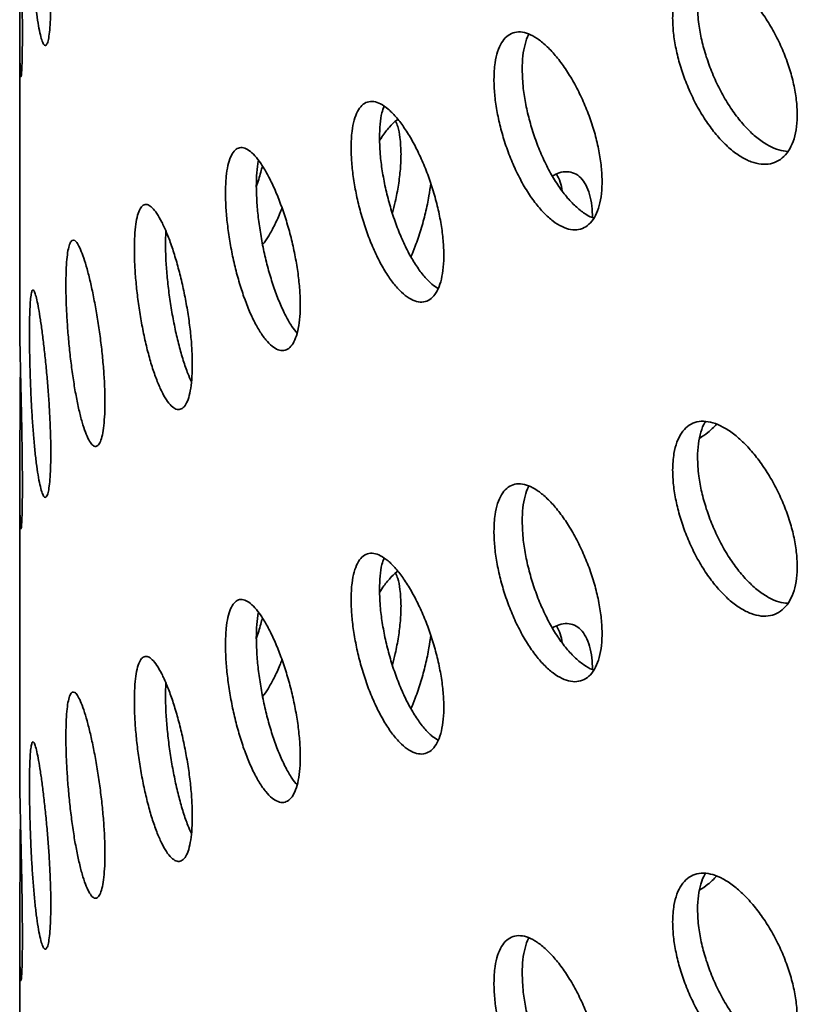
# Model space of a CAD drawing. Units: inches. Extents: x 0.2 to 8.4, y 0.1 to 10.9.
# Drawn here: x 6.9 to 7.1, y 8.5 to 8.7 of the extents above; entities that cross this region are included whole.
import ezdxf

# ---------------------------------------------------------------- set-up
doc = ezdxf.new("R2010")
doc.units = ezdxf.units.IN
doc.header["$MEASUREMENT"] = 0

msp = doc.modelspace()

# ---------------------------------------------------------------- linework, layer by layer
at = {"color": 7, "linetype": 'Continuous', "lineweight": 35}
for p, q in [((6.93294865, 8.68539122), (6.93294865, 8.63728744)), ((6.9568961, 8.65087771), (6.95694765, 8.65273932)), ((6.93294865, 8.61116023), (6.93294865, 8.56305645)), ((6.9568961, 8.57664673), (6.95694765, 8.57850834)), ((6.93294865, 8.53692925), (6.93294865, 8.48882547))]:
    msp.add_line(p, q, dxfattribs=at)
for points, knots in [([(6.93455402, 8.71005407), (6.9345575, 8.70924781), (6.93456446, 8.70763529), (6.93461975, 8.70493624), (6.9347088, 8.70212334), (6.93483385, 8.69925134), (6.93499507, 8.69640732), (6.9351907, 8.69366146), (6.93542006, 8.69110112), (6.93567853, 8.68878804), (6.93596204, 8.68680562), (6.93626228, 8.68519749), (6.93657117, 8.68402877), (6.93687766, 8.68331542), (6.93717068, 8.68309645), (6.93743901, 8.68335655), (6.93767063, 8.68410687), (6.93785721, 8.68530423), (6.93798836, 8.68693247), (6.93806085, 8.68892714), (6.93806845, 8.6912465), (6.93801397, 8.69381238), (6.93789697, 8.69656155), (6.93772563, 8.69941068), (6.93750529, 8.70228192), (6.93724741, 8.7050961), (6.93696147, 8.70776937), (6.93665929, 8.71023553), (6.93635198, 8.71241364), (6.93604917, 8.71425673), (6.9357611, 8.71569529), (6.93549387, 8.71670527), (6.93525511, 8.71723678), (6.93504745, 8.71729238), (6.9348753, 8.71684872), (6.93473851, 8.71594051), (6.93463974, 8.71456778), (6.93456883, 8.71267511), (6.9345593, 8.71098847), (6.93455402, 8.71005407)], [0, 0, 0, 0, 0.026671707, 0.053343752, 0.080011143, 0.10667928, 0.133437192, 0.160195733, 0.187112078, 0.214028587, 0.241037214, 0.268045572, 0.295042831, 0.32203967, 0.348960037, 0.375880074, 0.402718154, 0.429556055, 0.456339345, 0.483122571, 0.509880031, 0.536637505, 0.563389135, 0.590140863, 0.616903255, 0.643665875, 0.670461513, 0.697257522, 0.724116952, 0.750976774, 0.777921837, 0.804867041, 0.831877031, 0.858886667, 0.885880188, 0.91287295, 0.939746552, 0.96661948, 1, 1, 1, 1]), ([(6.93305486, 8.70517535), (6.93305511, 8.70509121), (6.93305738, 8.70430391), (6.93305173, 8.70246806), (6.93303947, 8.69981547), (6.93301937, 8.69696409), (6.93299642, 8.6940955), (6.9329738, 8.69122581), (6.93295614, 8.68849124), (6.93294708, 8.68591926), (6.93294987, 8.68362952), (6.93296657, 8.68164567), (6.93299735, 8.6800597), (6.93304166, 8.67888764), (6.93309612, 8.67818352), (6.93315773, 8.6779545), (6.93322061, 8.67821121), (6.93328053, 8.6789512), (6.93333129, 8.68014043), (6.93336921, 8.6817666), (6.93339023, 8.68375419), (6.93339278, 8.68608253), (6.9333766, 8.68864353), (6.93334289, 8.69141099), (6.93329529, 8.69425706), (6.93323723, 8.69715266), (6.93317476, 8.69996422), (6.93311213, 8.70266218), (6.93305542, 8.70512285), (6.933008, 8.70731545), (6.93297323, 8.7091576), (6.93295377, 8.71055809), (6.93294674, 8.71133903), (6.93294866, 8.71151786), (6.93294867, 8.71151842)], [0, 0, 0, 0, 0.003915674, 0.036636203, 0.07030587, 0.10302633, 0.136695216, 0.169424203, 0.203101987, 0.235836243, 0.269520301, 0.302245223, 0.335919739, 0.368635301, 0.402299359, 0.435020132, 0.468689127, 0.501421554, 0.535103181, 0.567835523, 0.601517768, 0.634238405, 0.667908277, 0.700623864, 0.734287687, 0.767012757, 0.800686295, 0.833420581, 0.867104434, 0.899833288, 0.93351196, 0.966229217, 0.999895304, 1, 1, 1, 1]), ([(7.04025673, 8.68765769), (7.04028409, 8.68685634), (7.04033881, 8.68525364), (7.04076643, 8.68263154), (7.04144298, 8.67994061), (7.04236721, 8.67723578), (7.04351856, 8.67460089), (7.04486377, 8.67210052), (7.04637426, 8.66981736), (7.04800669, 8.66780555), (7.0497184, 8.66614101), (7.05145916, 8.66485805), (7.05317783, 8.66401237), (7.05482429, 8.66361017), (7.05634618, 8.66368035), (7.05770222, 8.66419925), (7.05884498, 8.66516853), (7.05974854, 8.66653957), (7.06037546, 8.66828859), (7.06071844, 8.67034945), (7.06075482, 8.67267582), (7.06049661, 8.67519188), (7.05993945, 8.67783365), (7.05911286, 8.68052378), (7.05803149, 8.68318763), (7.05673795, 8.68575464), (7.05526363, 8.68814747), (7.05365778, 8.69030963), (7.05196407, 8.69216894), (7.05023194, 8.69368782), (7.04851184, 8.69480643), (7.04684873, 8.69550887), (7.04529401, 8.69575465), (7.04388471, 8.69555262), (7.04266729, 8.69488757), (7.04166508, 8.6937979), (7.0409202, 8.69229076), (7.04037262, 8.69029955), (7.04029805, 8.68859951), (7.04025673, 8.68765769)], [0, 0, 0, 0, 0.0266717071, 0.0533437525, 0.0800111427, 0.1066792796, 0.1334371917, 0.1601957331, 0.1871120777, 0.2140285868, 0.2410372139, 0.268045572, 0.2950428309, 0.32203967, 0.3489600372, 0.3758800735, 0.4027181536, 0.4295560554, 0.4563393453, 0.4831225709, 0.5098800313, 0.5366375052, 0.5633891346, 0.5901408635, 0.6169032549, 0.6436658749, 0.6704615133, 0.6972575222, 0.724116952, 0.7509767743, 0.777921837, 0.8048670412, 0.8318770306, 0.8588866675, 0.8858801882, 0.9128729499, 0.9397465522, 0.96661948, 1, 1, 1, 1]), ([(7.05916268, 8.66578029), (7.05868631, 8.66583191), (7.05768311, 8.6659406), (7.05603529, 8.66667157), (7.0543072, 8.66781039), (7.05258824, 8.66937037), (7.05092704, 8.67128051), (7.04937397, 8.67350279), (7.04796627, 8.67596171), (7.04675027, 8.67859286), (7.0457493, 8.68131218), (7.04500539, 8.68403711), (7.04445857, 8.68692728), (7.0443841, 8.68875006), (7.04434285, 8.68975984)], [0, 0, 0, 0, 0.074263279, 0.156391686, 0.238521316, 0.320916461, 0.403312048, 0.485909503, 0.568505859, 0.651052101, 0.733595977, 0.81576867, 0.89793926, 1, 1, 1, 1]), ([(7.01088657, 8.67760656), (7.01091025, 8.67680036), (7.0109576, 8.67518797), (7.01132816, 8.67253306), (7.01191525, 8.66979613), (7.01271793, 8.66703535), (7.0137186, 8.66433681), (7.01488614, 8.66177228), (7.01619636, 8.65942348), (7.01760927, 8.65734792), (7.01909022, 8.65561809), (7.02059552, 8.65426834), (7.02208293, 8.65335354), (7.02351038, 8.65288082), (7.02483242, 8.65288178), (7.02601391, 8.65333638), (7.02701166, 8.65424968), (7.02780243, 8.655577), (7.02835155, 8.65729622), (7.02865182, 8.65934291), (7.0286826, 8.66167087), (7.02845431, 8.66420383), (7.02796324, 8.66687744), (7.02723572, 8.6696127), (7.02628508, 8.67233402), (7.02514953, 8.67496768), (7.02385729, 8.67743456), (7.02245316, 8.67967354), (7.02097582, 8.68161084), (7.01947053, 8.68320494), (7.01798056, 8.68439574), (7.01654574, 8.68516628), (7.01520861, 8.6854763), (7.01399957, 8.68533504), (7.01295678, 8.68472603), (7.01209788, 8.68368546), (7.01145886, 8.6822177), (7.01098684, 8.68025117), (7.0109224, 8.67855158), (7.01088657, 8.67760656)], [0, 0, 0, 0, 0.026839924, 0.05367988, 0.080519458, 0.107359081, 0.134205733, 0.161052373, 0.187903706, 0.214754989, 0.241598669, 0.268442339, 0.295277982, 0.322113672, 0.348953429, 0.375793217, 0.402642822, 0.429492394, 0.456342217, 0.483191995, 0.510032054, 0.536872127, 0.563707684, 0.590543293, 0.617386634, 0.644229985, 0.671081247, 0.697932463, 0.724779423, 0.751626352, 0.778463506, 0.805300693, 0.832137838, 0.858975028, 0.885821971, 0.9126689, 0.939520167, 0.966371383, 1, 1, 1, 1]), ([(7.0155277, 8.67924333), (7.01555024, 8.68000388), (7.01559533, 8.68152498), (7.01598258, 8.68339952), (7.01634834, 8.68457852), (7.0166443, 8.68499384), (7.01667096, 8.68503125)], [0, 0, 0, 0, 0.322687718, 0.645375827, 0.968059298, 1, 1, 1, 1]), ([(7.02729099, 8.65484786), (7.02722102, 8.65486395), (7.0266867, 8.65498685), (7.02560996, 8.65566169), (7.0241112, 8.65686335), (7.02261953, 8.6585159), (7.02118536, 8.66050087), (7.01984835, 8.66278986), (7.01863965, 8.66530266), (7.01759717, 8.66797575), (7.01673857, 8.67072891), (7.01609979, 8.67347829), (7.01562794, 8.67639598), (7.01556352, 8.67822584), (7.0155277, 8.67924333)], [0, 0, 0, 0, 0.013215568, 0.100917752, 0.188619837, 0.27628939, 0.363959055, 0.451628577, 0.539298248, 0.627000373, 0.714702453, 0.802418972, 0.89013532, 1, 1, 1, 1]), ([(6.98740684, 8.66639987), (6.98742679, 8.66559606), (6.9874667, 8.66398845), (6.9877789, 8.6613279), (6.98827339, 8.65857613), (6.98895009, 8.65578813), (6.98979498, 8.65304951), (6.99078466, 8.65042783), (6.9918993, 8.64800828), (6.99310762, 8.64584887), (6.99437898, 8.64402934), (6.99567604, 8.64258855), (6.99696101, 8.64158681), (6.99819565, 8.64103491), (6.99934027, 8.64096655), (7.00036267, 8.64136187), (7.00122619, 8.64222692), (7.00191015, 8.64351547), (7.0023853, 8.64520723), (7.00264549, 8.64723676), (7.00267306, 8.6495598), (7.00247721, 8.65209946), (7.00205477, 8.65479212), (7.00142885, 8.65755772), (7.00061133, 8.66032023), (6.99963537, 8.66300515), (6.99852581, 8.66553223), (6.99732048, 8.66784046), (6.99605318, 8.6698536), (6.99476112, 8.67152962), (6.99348243, 8.67280403), (6.99225004, 8.67365692), (6.99110182, 8.67404312), (6.99006406, 8.67396824), (6.9891701, 8.6734129), (6.98843589, 8.67241344), (6.9878912, 8.6709733), (6.98749139, 8.66903131), (6.98743698, 8.66733798), (6.98740684, 8.66639987)], [0, 0, 0, 0, 0.026671707, 0.053343752, 0.080011143, 0.10667928, 0.133437192, 0.160195733, 0.187112078, 0.214028587, 0.241037214, 0.268045572, 0.295042831, 0.32203967, 0.348960037, 0.375880074, 0.402718154, 0.429556055, 0.456339345, 0.483122571, 0.509880031, 0.536637505, 0.563389135, 0.590140863, 0.616903255, 0.643665875, 0.670461513, 0.697257522, 0.724116952, 0.750976774, 0.777921837, 0.804867041, 0.831877031, 0.858886667, 0.885880188, 0.91287295, 0.939746552, 0.96661948, 1, 1, 1, 1]), ([(6.99207749, 8.66804705), (6.99209867, 8.66879808), (6.99214104, 8.67030014), (6.99240427, 8.67203134), (6.99270216, 8.67285354), (6.99282496, 8.67319249)], [0, 0, 0, 0, 0.3701801597, 0.7403651026, 1, 1, 1, 1]), ([(6.99510014, 8.67102663), (6.99504113, 8.67099244), (6.99458685, 8.67072926), (6.99369931, 8.66977823), (6.99274595, 8.66864414), (6.99222726, 8.66776889), (6.99210242, 8.66755822)], [0, 0, 0, 0, 0.060531107, 0.466004477, 0.871473733, 1, 1, 1, 1]), ([(6.99471863, 8.67072539), (6.99484132, 8.6704474), (6.99516587, 8.66971202), (6.99551872, 8.66795202), (6.99558076, 8.66626592), (6.99561513, 8.66533183)], [0, 0, 0, 0, 0.213264161, 0.56414691, 1, 1, 1, 1]), ([(7.0017113, 8.64327242), (7.00137737, 8.64348202), (7.00062535, 8.64395405), (6.99941757, 8.64520894), (6.99814211, 8.64691127), (6.99691144, 8.64897522), (6.99576529, 8.65133679), (6.99472937, 8.65392292), (6.99383711, 8.65666354), (6.99310435, 8.65947296), (6.9925608, 8.66226478), (6.99216185, 8.66520409), (6.99210756, 8.66703356), (6.99207749, 8.66804705)], [0, 0, 0, 0, 0.072145228, 0.162476686, 0.253100175, 0.343724149, 0.434570151, 0.525414945, 0.61620462, 0.706991692, 0.797370514, 0.887747023, 1, 1, 1, 1]), ([(6.96676438, 8.65894724), (6.96678027, 8.65813899), (6.96681206, 8.65652248), (6.96706117, 8.65383537), (6.96745648, 8.6510474), (6.96799834, 8.64821677), (6.96867606, 8.64543102), (6.96946973, 8.64276459), (6.97036428, 8.64030124), (6.97133316, 8.63810192), (6.97235364, 8.63624213), (6.97339558, 8.63476003), (6.97443004, 8.6337142), (6.97542695, 8.63311552), (6.97635404, 8.63299962), (6.97718543, 8.63334964), (6.97788968, 8.63417451), (6.97844919, 8.63543168), (6.9788384, 8.63710214), (6.97905152, 8.63912216), (6.97907332, 8.64144739), (6.97891134, 8.64400062), (6.9785631, 8.64671785), (6.97804809, 8.64951766), (6.97737666, 8.65232326), (6.97657688, 8.65505747), (6.97566993, 8.65763861), (6.97468814, 8.66000156), (6.9736597, 8.66206905), (6.97261635, 8.66379557), (6.97158862, 8.66511719), (6.97060338, 8.66601346), (6.96968957, 8.66644044), (6.96886674, 8.66640475), (6.9681599, 8.66588664), (6.96757964, 8.66492084), (6.96714907, 8.66350866), (6.96683172, 8.66158313), (6.96678844, 8.65988915), (6.96676438, 8.65894724)], [0, 0, 0, 0, 0.026839924, 0.05367988, 0.080519458, 0.107359081, 0.134205733, 0.161052373, 0.187903706, 0.214754989, 0.241598669, 0.268442339, 0.295277982, 0.322113672, 0.348953429, 0.375793217, 0.402642822, 0.429492394, 0.456342217, 0.483191995, 0.510032054, 0.536872127, 0.563707684, 0.590543293, 0.617386634, 0.644229985, 0.671081247, 0.697932463, 0.724779423, 0.751626352, 0.778463506, 0.805300693, 0.832137838, 0.858975028, 0.885821971, 0.9126689, 0.939520167, 0.966371383, 1, 1, 1, 1]), ([(6.99561513, 8.66533183), (6.99559409, 8.66452839), (6.995552, 8.66292149), (6.99521413, 8.66026719), (6.99476569, 8.65782417), (6.99435608, 8.65628607), (6.99419185, 8.6556694)], [0, 0, 0, 0, 0.272553243, 0.545109944, 0.817619073, 1, 1, 1, 1]), ([(6.97183719, 8.6600793), (6.97185609, 8.66082757), (6.9718939, 8.66232411), (6.97203501, 8.66370744), (6.97217889, 8.66424207), (6.97218947, 8.66428139)], [0, 0, 0, 0, 0.480912835, 0.961826252, 1, 1, 1, 1]), ([(6.97283571, 8.66336984), (6.97275162, 8.66303554), (6.97245851, 8.66187027), (6.97209764, 8.66077995), (6.9718403, 8.66000242)], [0, 0, 0, 0, 0.286885892, 1, 1, 1, 1]), ([(7.02709032, 8.65489775), (7.02706752, 8.65554811), (7.02701815, 8.65695594), (7.02663731, 8.65877586), (7.02601751, 8.66034742), (7.0251744, 8.66151764), (7.02413534, 8.66224847), (7.02293555, 8.66251617), (7.0217119, 8.66237192), (7.02087163, 8.66193568), (7.02050337, 8.66174449)], [0, 0, 0, 0, 0.112382269, 0.2432712396, 0.3741583289, 0.5050456459, 0.6359678789, 0.7668900536, 0.8978355437, 1, 1, 1, 1]), ([(7.02116157, 8.66204987), (7.02138241, 8.66164034), (7.02179942, 8.66086706), (7.02201856, 8.65978448), (7.02212164, 8.65927523)], [0, 0, 0, 0, 0.52959293, 1, 1, 1, 1]), ([(6.99725093, 8.64847884), (6.99748832, 8.6490429), (6.99808207, 8.65045365), (6.99889356, 8.65290171), (6.99965963, 8.65569046), (7.00021326, 8.65827825), (7.00041427, 8.65985123), (7.00050176, 8.6605359)], [0, 0, 0, 0, 0.150416326, 0.3762055194, 0.601988243, 0.8267556671, 1, 1, 1, 1]), ([(6.97852144, 8.63593077), (6.97824368, 8.63627462), (6.97761933, 8.63704754), (6.9766593, 8.63873875), (6.9756744, 8.64084194), (6.97476083, 8.64324986), (6.97393834, 8.64586766), (6.97323185, 8.64863176), (6.97265193, 8.65145963), (6.97222164, 8.65426457), (6.97190448, 8.65722325), (6.97186123, 8.6590587), (6.97183719, 8.6600793)], [0, 0, 0, 0, 0.079689468, 0.179128938, 0.278568535, 0.378007968, 0.477447572, 0.576923987, 0.67640035, 0.77589309, 0.875385637, 1, 1, 1, 1]), ([(6.95179103, 8.64973844), (6.95180293, 8.64893299), (6.95182675, 8.64732206), (6.9520135, 8.64463559), (6.95231003, 8.64184272), (6.95271745, 8.63899839), (6.95322873, 8.63618931), (6.95383106, 8.63348491), (6.95451404, 8.63097197), (6.95525941, 8.62871105), (6.95604954, 8.62678441), (6.95686124, 8.62523405), (6.95767118, 8.62412346), (6.95845434, 8.62346673), (6.95918489, 8.62330094), (6.9598408, 8.62360906), (6.96039731, 8.62440033), (6.96083969, 8.62563037), (6.96114779, 8.62728143), (6.96131685, 8.62928865), (6.96133472, 8.63160933), (6.96120751, 8.63416577), (6.96093339, 8.63689462), (6.96052825, 8.6397138), (6.96000084, 8.64254619), (6.95937385, 8.64531439), (6.9586647, 8.64793597), (6.95789863, 8.65034662), (6.95709847, 8.65246719), (6.95628801, 8.65425244), (6.95549183, 8.65563466), (6.95472978, 8.65659117), (6.95402496, 8.65707365), (6.95339208, 8.65708558), (6.95285032, 8.65660482), (6.9524077, 8.65566651), (6.95208072, 8.65427166), (6.95184152, 8.65236287), (6.95180903, 8.65067405), (6.95179103, 8.64973844)], [0, 0, 0, 0, 0.026671707, 0.053343752, 0.080011143, 0.10667928, 0.133437192, 0.160195733, 0.187112078, 0.214028587, 0.241037214, 0.268045572, 0.295042831, 0.32203967, 0.348960037, 0.375880074, 0.402718154, 0.429556055, 0.456339345, 0.483122571, 0.509880031, 0.536637505, 0.563389135, 0.590140863, 0.616903255, 0.643665875, 0.670461513, 0.697257522, 0.724116952, 0.750976774, 0.777921837, 0.804867041, 0.831877031, 0.858886667, 0.885880188, 0.91287295, 0.939746552, 0.96661948, 1, 1, 1, 1]), ([(6.97287612, 8.65048268), (6.97317136, 8.65087645), (6.97379013, 8.65170175), (6.97475069, 8.65347316), (6.97552502, 8.65509224), (6.97594031, 8.65619073), (6.97605041, 8.65648195)], [0, 0, 0, 0, 0.2787820561, 0.5842849759, 0.8897882832, 1, 1, 1, 1]), ([(6.94053974, 8.64394292), (6.94054734, 8.64313344), (6.94056253, 8.64151449), (6.94068219, 8.63880822), (6.94087302, 8.6359898), (6.94113664, 8.63311732), (6.94146963, 8.63027905), (6.94186391, 8.62755091), (6.94231404, 8.62501769), (6.94280775, 8.62274238), (6.94333496, 8.62080218), (6.94388006, 8.61923762), (6.94442833, 8.61810956), (6.94496265, 8.61743132), (6.945465, 8.61724115), (6.94591956, 8.61752436), (6.94630768, 8.61829247), (6.94661795, 8.61950444), (6.94683473, 8.62114342), (6.94695384, 8.62314618), (6.94696598, 8.62546964), (6.9468755, 8.628036), (6.9466813, 8.6307814), (6.94639535, 8.63362283), (6.9460247, 8.63648257), (6.9455864, 8.63928111), (6.94509389, 8.64193497), (6.944566, 8.64437635), (6.94401951, 8.64652567), (6.94347164, 8.64833486), (6.94293917, 8.64973754), (6.94243519, 8.6507112), (6.94197406, 8.65120961), (6.94156389, 8.65123798), (6.94121571, 8.65077469), (6.94093274, 8.64985374), (6.94072448, 8.64847475), (6.94057198, 8.64657364), (6.94055126, 8.64488297), (6.94053974, 8.64394292)], [0, 0, 0, 0, 0.026839924, 0.05367988, 0.080519458, 0.107359081, 0.134205733, 0.161052373, 0.187903706, 0.214754989, 0.241598669, 0.268442339, 0.295277982, 0.322113672, 0.348953429, 0.375793217, 0.402642822, 0.429492394, 0.456342217, 0.483191995, 0.510032054, 0.536872127, 0.563707684, 0.590543293, 0.617386634, 0.644229985, 0.671081247, 0.697932463, 0.724779423, 0.751626352, 0.778463506, 0.805300693, 0.832137838, 0.858975028, 0.885821971, 0.9126689, 0.939520167, 0.966371383, 1, 1, 1, 1]), ([(6.96117583, 8.62795392), (6.96097926, 8.62838481), (6.96051699, 8.62939813), (6.95982507, 8.63141009), (6.95912188, 8.63385818), (6.95849125, 8.63653347), (6.95795134, 8.63934781), (6.95751037, 8.6422184), (6.95718464, 8.64505532), (6.95694638, 8.64802776), (6.95691403, 8.64986173), (6.9568961, 8.65087771)], [0, 0, 0, 0, 0.082369429, 0.193708763, 0.305320878, 0.416931508, 0.528474419, 0.640014134, 0.751052277, 0.862087579, 1, 1, 1, 1]), ([(6.93455402, 8.63582309), (6.9345575, 8.63501683), (6.93456446, 8.6334043), (6.93461975, 8.63070526), (6.9347088, 8.62789236), (6.93483385, 8.62502036), (6.93499507, 8.62217634), (6.9351907, 8.61943048), (6.93542006, 8.61687013), (6.93567853, 8.61455706), (6.93596204, 8.61257463), (6.93626228, 8.61096651), (6.93657117, 8.60979779), (6.93687766, 8.60908444), (6.93717068, 8.60886547), (6.93743901, 8.60912557), (6.93767063, 8.60987589), (6.93785721, 8.61107324), (6.93798836, 8.61270149), (6.93806085, 8.61469616), (6.93806845, 8.61701552), (6.93801397, 8.6195814), (6.93789697, 8.62233057), (6.93772563, 8.62517969), (6.93750529, 8.62805093), (6.93724741, 8.63086511), (6.93696147, 8.63353839), (6.93665929, 8.63600455), (6.93635198, 8.63818265), (6.93604917, 8.64002575), (6.9357611, 8.6414643), (6.93549387, 8.64247429), (6.93525511, 8.6430058), (6.93504745, 8.6430614), (6.9348753, 8.64261773), (6.93473851, 8.64170953), (6.93463974, 8.6403368), (6.93456883, 8.63844412), (6.9345593, 8.63675749), (6.93455402, 8.63582309)], [0, 0, 0, 0, 0.026671707, 0.053343752, 0.080011143, 0.10667928, 0.133437192, 0.160195733, 0.187112078, 0.214028587, 0.241037214, 0.268045572, 0.295042831, 0.32203967, 0.348960037, 0.375880074, 0.402718154, 0.429556055, 0.456339345, 0.483122571, 0.509880031, 0.536637505, 0.563389135, 0.590140863, 0.616903255, 0.643665875, 0.670461513, 0.697257522, 0.724116952, 0.750976774, 0.777921837, 0.804867041, 0.831877031, 0.858886667, 0.885880188, 0.91287295, 0.939746552, 0.96661948, 1, 1, 1, 1]), ([(6.93305486, 8.63094437), (6.93305511, 8.63086022), (6.93305738, 8.63007293), (6.93305173, 8.62823707), (6.93303947, 8.62558449), (6.93301937, 8.62273311), (6.93299642, 8.61986452), (6.9329738, 8.61699483), (6.93295614, 8.61426026), (6.93294708, 8.61168828), (6.93294987, 8.60939854), (6.93296657, 8.60741469), (6.93299735, 8.60582872), (6.93304166, 8.60465666), (6.93309612, 8.60395254), (6.93315773, 8.60372351), (6.93322061, 8.60398023), (6.93328053, 8.60472022), (6.93333129, 8.60590945), (6.93336921, 8.60753562), (6.93339023, 8.6095232), (6.93339278, 8.61185155), (6.9333766, 8.61441254), (6.93334289, 8.61718), (6.93329529, 8.62002608), (6.93323723, 8.62292168), (6.93317476, 8.62573323), (6.93311213, 8.62843119), (6.93305542, 8.63089187), (6.933008, 8.63308447), (6.93297323, 8.63492662), (6.93295377, 8.63632711), (6.93294674, 8.63710804), (6.93294866, 8.63728688), (6.93294867, 8.63728744)], [0, 0, 0, 0, 0.003915674, 0.036636203, 0.07030587, 0.10302633, 0.136695216, 0.169424203, 0.203101987, 0.235836243, 0.269520301, 0.302245223, 0.335919739, 0.368635301, 0.402299359, 0.435020132, 0.468689127, 0.501421554, 0.535103181, 0.567835523, 0.601517768, 0.634238405, 0.667908277, 0.700623864, 0.734287687, 0.767012757, 0.800686295, 0.833420581, 0.867104434, 0.899833288, 0.93351196, 0.966229217, 0.999895304, 1, 1, 1, 1]), ([(7.04025673, 8.6134267), (7.04028409, 8.61262536), (7.04033881, 8.61102266), (7.04076643, 8.60840055), (7.04144298, 8.60570963), (7.04236721, 8.6030048), (7.04351856, 8.6003699), (7.04486377, 8.59786953), (7.04637426, 8.59558638), (7.04800669, 8.59357457), (7.0497184, 8.59191003), (7.05145916, 8.59062707), (7.05317783, 8.58978139), (7.05482429, 8.58937918), (7.05634618, 8.58944936), (7.05770222, 8.58996826), (7.05884498, 8.59093755), (7.05974854, 8.59230859), (7.06037546, 8.59405761), (7.06071844, 8.59611847), (7.06075482, 8.59844484), (7.06049661, 8.6009609), (7.05993945, 8.60360267), (7.05911286, 8.6062928), (7.05803149, 8.60895665), (7.05673795, 8.61152365), (7.05526363, 8.61391648), (7.05365778, 8.61607865), (7.05196407, 8.61793795), (7.05023194, 8.61945684), (7.04851184, 8.62057545), (7.04684873, 8.62127789), (7.04529401, 8.62152366), (7.04388471, 8.62132164), (7.04266729, 8.62065659), (7.04166508, 8.61956692), (7.0409202, 8.61805978), (7.04037262, 8.61606856), (7.04029805, 8.61436853), (7.04025673, 8.6134267)], [0, 0, 0, 0, 0.0266717071, 0.0533437525, 0.0800111427, 0.1066792796, 0.1334371917, 0.1601957331, 0.1871120777, 0.2140285868, 0.2410372139, 0.268045572, 0.2950428309, 0.32203967, 0.3489600372, 0.3758800735, 0.4027181536, 0.4295560554, 0.4563393453, 0.4831225709, 0.5098800313, 0.5366375052, 0.5633891346, 0.5901408635, 0.6169032549, 0.6436658749, 0.6704615133, 0.6972575222, 0.724116952, 0.7509767743, 0.777921837, 0.8048670412, 0.8318770306, 0.8588866675, 0.8858801882, 0.9128729499, 0.9397465522, 0.96661948, 1, 1, 1, 1]), ([(7.04434285, 8.61552886), (7.04436895, 8.61628712), (7.04442114, 8.61780366), (7.04486634, 8.61969279), (7.0452965, 8.62089908), (7.04564666, 8.62133981), (7.04568666, 8.62139015)], [0, 0, 0, 0, 0.319614583, 0.639233296, 0.958795183, 1, 1, 1, 1]), ([(7.04467479, 8.61863978), (7.04513722, 8.61894074), (7.04606547, 8.61954486), (7.04700191, 8.62047879), (7.04747184, 8.62094747)], [0, 0, 0, 0, 0.498172537, 1, 1, 1, 1]), ([(7.05916268, 8.59154931), (7.05868631, 8.59160092), (7.05768311, 8.59170962), (7.05603529, 8.59244059), (7.0543072, 8.59357941), (7.05258824, 8.59513939), (7.05092704, 8.59704953), (7.04937397, 8.59927181), (7.04796627, 8.60173073), (7.04675027, 8.60436187), (7.0457493, 8.6070812), (7.04500539, 8.60980612), (7.04445857, 8.6126963), (7.0443841, 8.61451908), (7.04434285, 8.61552886)], [0, 0, 0, 0, 0.074263279, 0.156391686, 0.238521316, 0.320916461, 0.403312048, 0.485909503, 0.568505859, 0.651052101, 0.733595977, 0.81576867, 0.89793926, 1, 1, 1, 1]), ([(7.01088657, 8.60337558), (7.01091025, 8.60256938), (7.0109576, 8.60095698), (7.01132816, 8.59830207), (7.01191525, 8.59556515), (7.01271793, 8.59280437), (7.0137186, 8.59010583), (7.01488614, 8.5875413), (7.01619636, 8.5851925), (7.01760927, 8.58311693), (7.01909022, 8.58138711), (7.02059552, 8.58003735), (7.02208293, 8.57912255), (7.02351038, 8.57864984), (7.02483242, 8.57865079), (7.02601391, 8.5791054), (7.02701166, 8.5800187), (7.02780243, 8.58134602), (7.02835155, 8.58306524), (7.02865182, 8.58511193), (7.0286826, 8.58743989), (7.02845431, 8.58997285), (7.02796324, 8.59264646), (7.02723572, 8.59538172), (7.02628508, 8.59810304), (7.02514953, 8.6007367), (7.02385729, 8.60320358), (7.02245316, 8.60544256), (7.02097582, 8.60737986), (7.01947053, 8.60897395), (7.01798056, 8.61016476), (7.01654574, 8.6109353), (7.01520861, 8.61124532), (7.01399957, 8.61110406), (7.01295678, 8.61049505), (7.01209788, 8.60945448), (7.01145886, 8.60798672), (7.01098684, 8.60602018), (7.0109224, 8.6043206), (7.01088657, 8.60337558)], [0, 0, 0, 0, 0.026839924, 0.05367988, 0.080519458, 0.107359081, 0.134205733, 0.161052373, 0.187903706, 0.214754989, 0.241598669, 0.268442339, 0.295277982, 0.322113672, 0.348953429, 0.375793217, 0.402642822, 0.429492394, 0.456342217, 0.483191995, 0.510032054, 0.536872127, 0.563707684, 0.590543293, 0.617386634, 0.644229985, 0.671081247, 0.697932463, 0.724779423, 0.751626352, 0.778463506, 0.805300693, 0.832137838, 0.858975028, 0.885821971, 0.9126689, 0.939520167, 0.966371383, 1, 1, 1, 1]), ([(7.0155277, 8.60501235), (7.01555024, 8.6057729), (7.01559533, 8.607294), (7.01598258, 8.60916854), (7.01634834, 8.61034753), (7.0166443, 8.61076286), (7.01667096, 8.61080027)], [0, 0, 0, 0, 0.322687718, 0.645375827, 0.968059298, 1, 1, 1, 1]), ([(7.02729099, 8.58061687), (7.02722102, 8.58063297), (7.0266867, 8.58075587), (7.02560996, 8.5814307), (7.0241112, 8.58263237), (7.02261953, 8.58428492), (7.02118536, 8.58626989), (7.01984835, 8.58855887), (7.01863965, 8.59107168), (7.01759717, 8.59374476), (7.01673857, 8.59649793), (7.01609979, 8.59924731), (7.01562794, 8.602165), (7.01556352, 8.60399486), (7.0155277, 8.60501235)], [0, 0, 0, 0, 0.013215568, 0.100917752, 0.188619837, 0.27628939, 0.363959055, 0.451628577, 0.539298248, 0.627000373, 0.714702453, 0.802418972, 0.89013532, 1, 1, 1, 1]), ([(6.98740684, 8.59216888), (6.98742679, 8.59136508), (6.9874667, 8.58975747), (6.9877789, 8.58709692), (6.98827339, 8.58434515), (6.98895009, 8.58155715), (6.98979498, 8.57881853), (6.99078466, 8.57619685), (6.9918993, 8.5737773), (6.99310762, 8.57161789), (6.99437898, 8.56979836), (6.99567604, 8.56835757), (6.99696101, 8.56735582), (6.99819565, 8.56680393), (6.99934027, 8.56673556), (7.00036267, 8.56713089), (7.00122619, 8.56799593), (7.00191015, 8.56928449), (7.0023853, 8.57097625), (7.00264549, 8.57300577), (7.00267306, 8.57532882), (7.00247721, 8.57786847), (7.00205477, 8.58056113), (7.00142885, 8.58332673), (7.00061133, 8.58608924), (6.99963537, 8.58877417), (6.99852581, 8.59130125), (6.99732048, 8.59360947), (6.99605318, 8.59562262), (6.99476112, 8.59729864), (6.99348243, 8.59857305), (6.99225004, 8.59942593), (6.99110182, 8.59981214), (6.99006406, 8.59973726), (6.9891701, 8.59918191), (6.98843589, 8.59818246), (6.9878912, 8.59674232), (6.98749139, 8.59480033), (6.98743698, 8.59310699), (6.98740684, 8.59216888)], [0, 0, 0, 0, 0.026671707, 0.053343752, 0.080011143, 0.10667928, 0.133437192, 0.160195733, 0.187112078, 0.214028587, 0.241037214, 0.268045572, 0.295042831, 0.32203967, 0.348960037, 0.375880074, 0.402718154, 0.429556055, 0.456339345, 0.483122571, 0.509880031, 0.536637505, 0.563389135, 0.590140863, 0.616903255, 0.643665875, 0.670461513, 0.697257522, 0.724116952, 0.750976774, 0.777921837, 0.804867041, 0.831877031, 0.858886667, 0.885880188, 0.91287295, 0.939746552, 0.96661948, 1, 1, 1, 1]), ([(6.99207749, 8.59381606), (6.99209867, 8.59456709), (6.99214104, 8.59606916), (6.99240427, 8.59780036), (6.99270216, 8.59862256), (6.99282496, 8.5989615)], [0, 0, 0, 0, 0.37018016, 0.740365103, 1, 1, 1, 1]), ([(6.99510014, 8.59679564), (6.99504113, 8.59676146), (6.99458685, 8.59649828), (6.99369931, 8.59554725), (6.99274595, 8.59441315), (6.99222726, 8.5935379), (6.99210242, 8.59332724)], [0, 0, 0, 0, 0.060531107, 0.466004477, 0.871473733, 1, 1, 1, 1]), ([(6.99471863, 8.59649441), (6.99484132, 8.59621641), (6.99516587, 8.59548103), (6.99551872, 8.59372104), (6.99558076, 8.59203494), (6.99561513, 8.59110084)], [0, 0, 0, 0, 0.213264161, 0.56414691, 1, 1, 1, 1]), ([(7.0017113, 8.56904143), (7.00137737, 8.56925103), (7.00062535, 8.56972306), (6.99941757, 8.57097795), (6.99814211, 8.57268029), (6.99691144, 8.57474424), (6.99576529, 8.57710581), (6.99472937, 8.57969194), (6.99383711, 8.58243256), (6.99310435, 8.58524198), (6.9925608, 8.58803379), (6.99216185, 8.59097311), (6.99210756, 8.59280257), (6.99207749, 8.59381606)], [0, 0, 0, 0, 0.072145228, 0.162476686, 0.253100175, 0.343724149, 0.434570151, 0.525414945, 0.61620462, 0.706991692, 0.797370514, 0.887747023, 1, 1, 1, 1]), ([(6.96676438, 8.58471626), (6.96678027, 8.583908), (6.96681206, 8.58229149), (6.96706117, 8.57960439), (6.96745648, 8.57681642), (6.96799834, 8.57398578), (6.96867606, 8.57120003), (6.96946973, 8.56853361), (6.97036428, 8.56607026), (6.97133316, 8.56387094), (6.97235364, 8.56201115), (6.97339558, 8.56052905), (6.97443004, 8.55948322), (6.97542695, 8.55888454), (6.97635404, 8.55876864), (6.97718543, 8.55911866), (6.97788968, 8.55994353), (6.97844919, 8.5612007), (6.9788384, 8.56287116), (6.97905152, 8.56489118), (6.97907332, 8.5672164), (6.97891134, 8.56976964), (6.9785631, 8.57248686), (6.97804809, 8.57528668), (6.97737666, 8.57809227), (6.97657688, 8.58082649), (6.97566993, 8.58340763), (6.97468814, 8.58577058), (6.9736597, 8.58783807), (6.97261635, 8.58956459), (6.97158862, 8.5908862), (6.97060338, 8.59178248), (6.96968957, 8.59220946), (6.96886674, 8.59217376), (6.9681599, 8.59165566), (6.96757964, 8.59068986), (6.96714907, 8.58927768), (6.96683172, 8.58735215), (6.96678844, 8.58565817), (6.96676438, 8.58471626)], [0, 0, 0, 0, 0.026839924, 0.05367988, 0.080519458, 0.107359081, 0.134205733, 0.161052373, 0.187903706, 0.214754989, 0.241598669, 0.268442339, 0.295277982, 0.322113672, 0.348953429, 0.375793217, 0.402642822, 0.429492394, 0.456342217, 0.483191995, 0.510032054, 0.536872127, 0.563707684, 0.590543293, 0.617386634, 0.644229985, 0.671081247, 0.697932463, 0.724779423, 0.751626352, 0.778463506, 0.805300693, 0.832137838, 0.858975028, 0.885821971, 0.9126689, 0.939520167, 0.966371383, 1, 1, 1, 1]), ([(6.99561513, 8.59110084), (6.99559409, 8.5902974), (6.995552, 8.58869051), (6.99521413, 8.58603621), (6.99476569, 8.58359319), (6.99435608, 8.58205509), (6.99419185, 8.58143841)], [0, 0, 0, 0, 0.272553243, 0.545109944, 0.817619073, 1, 1, 1, 1]), ([(6.97183719, 8.58584832), (6.97185609, 8.58659659), (6.9718939, 8.58809312), (6.97203501, 8.58947645), (6.97217889, 8.59001109), (6.97218947, 8.5900504)], [0, 0, 0, 0, 0.480912835, 0.961826252, 1, 1, 1, 1]), ([(6.97283571, 8.58913886), (6.97275162, 8.58880456), (6.97245851, 8.58763929), (6.97209764, 8.58654896), (6.9718403, 8.58577144)], [0, 0, 0, 0, 0.286885892, 1, 1, 1, 1]), ([(7.02709032, 8.58066676), (7.02706752, 8.58131713), (7.02701815, 8.58272496), (7.02663731, 8.58454487), (7.02601751, 8.58611644), (7.0251744, 8.58728665), (7.02413534, 8.58801749), (7.02293555, 8.58828518), (7.0217119, 8.58814094), (7.02087163, 8.5877047), (7.02050337, 8.58751351)], [0, 0, 0, 0, 0.112382269, 0.24327124, 0.374158329, 0.505045646, 0.635967879, 0.766890054, 0.897835544, 1, 1, 1, 1]), ([(7.02116157, 8.58781888), (7.02138241, 8.58740936), (7.02179942, 8.58663607), (7.02201856, 8.5855535), (7.02212164, 8.58504425)], [0, 0, 0, 0, 0.52959293, 1, 1, 1, 1]), ([(6.97852144, 8.56169979), (6.97824368, 8.56204364), (6.97761933, 8.56281656), (6.9766593, 8.56450776), (6.9756744, 8.56661096), (6.97476083, 8.56901888), (6.97393834, 8.57163668), (6.97323185, 8.57440078), (6.97265193, 8.57722865), (6.97222164, 8.58003358), (6.97190448, 8.58299227), (6.97186123, 8.58482772), (6.97183719, 8.58584832)], [0, 0, 0, 0, 0.079689468, 0.179128938, 0.278568535, 0.378007968, 0.477447572, 0.576923987, 0.67640035, 0.77589309, 0.875385637, 1, 1, 1, 1]), ([(6.99725093, 8.57424786), (6.99748832, 8.57481191), (6.99808207, 8.57622267), (6.99889356, 8.57867073), (6.99965963, 8.58145948), (7.00021326, 8.58404727), (7.00041427, 8.58562024), (7.00050176, 8.58630492)], [0, 0, 0, 0, 0.150416326, 0.376205519, 0.601988243, 0.826755667, 1, 1, 1, 1]), ([(6.95179103, 8.57550746), (6.95180293, 8.574702), (6.95182675, 8.57309108), (6.9520135, 8.57040461), (6.95231003, 8.56761174), (6.95271745, 8.56476741), (6.95322873, 8.56195833), (6.95383106, 8.55925393), (6.95451404, 8.55674098), (6.95525941, 8.55448006), (6.95604954, 8.55255342), (6.95686124, 8.55100307), (6.95767118, 8.54989248), (6.95845434, 8.54923575), (6.95918489, 8.54906995), (6.9598408, 8.54937808), (6.96039731, 8.55016935), (6.96083969, 8.55139938), (6.96114779, 8.55305045), (6.96131685, 8.55505767), (6.96133472, 8.55737835), (6.96120751, 8.55993479), (6.96093339, 8.56266364), (6.96052825, 8.56548281), (6.96000084, 8.5683152), (6.95937385, 8.57108341), (6.9586647, 8.57370498), (6.95789863, 8.57611564), (6.95709847, 8.5782362), (6.95628801, 8.58002146), (6.95549183, 8.58140368), (6.95472978, 8.58236019), (6.95402496, 8.58284267), (6.95339208, 8.58285459), (6.95285032, 8.58237384), (6.9524077, 8.58143553), (6.95208072, 8.58004068), (6.95184152, 8.57813189), (6.95180903, 8.57644307), (6.95179103, 8.57550746)], [0, 0, 0, 0, 0.026671707, 0.053343752, 0.080011143, 0.10667928, 0.133437192, 0.160195733, 0.187112078, 0.214028587, 0.241037214, 0.268045572, 0.295042831, 0.32203967, 0.348960037, 0.375880074, 0.402718154, 0.429556055, 0.456339345, 0.483122571, 0.509880031, 0.536637505, 0.563389135, 0.590140863, 0.616903255, 0.643665875, 0.670461513, 0.697257522, 0.724116952, 0.750976774, 0.777921837, 0.804867041, 0.831877031, 0.858886667, 0.885880188, 0.91287295, 0.939746552, 0.96661948, 1, 1, 1, 1]), ([(6.97287612, 8.57625169), (6.97317136, 8.57664547), (6.97379013, 8.57747077), (6.97475069, 8.57924218), (6.97552502, 8.58086125), (6.97594031, 8.58195974), (6.97605041, 8.58225097)], [0, 0, 0, 0, 0.278782056, 0.584284976, 0.889788283, 1, 1, 1, 1]), ([(6.94053974, 8.56971193), (6.94054734, 8.56890246), (6.94056253, 8.56728351), (6.94068219, 8.56457724), (6.94087302, 8.56175882), (6.94113664, 8.55888633), (6.94146963, 8.55604807), (6.94186391, 8.55331993), (6.94231404, 8.55078671), (6.94280775, 8.5485114), (6.94333496, 8.54657119), (6.94388006, 8.54500663), (6.94442833, 8.54387857), (6.94496265, 8.54320034), (6.945465, 8.54301016), (6.94591956, 8.54329337), (6.94630768, 8.54406149), (6.94661795, 8.54527346), (6.94683473, 8.54691244), (6.94695384, 8.5489152), (6.94696598, 8.55123866), (6.9468755, 8.55380501), (6.9466813, 8.55655042), (6.94639535, 8.55939185), (6.9460247, 8.56225159), (6.9455864, 8.56505013), (6.94509389, 8.56770398), (6.944566, 8.57014537), (6.94401951, 8.57229469), (6.94347164, 8.57410388), (6.94293917, 8.57550656), (6.94243519, 8.57648021), (6.94197406, 8.57697862), (6.94156389, 8.577007), (6.94121571, 8.5765437), (6.94093274, 8.57562276), (6.94072448, 8.57424377), (6.94057198, 8.57234265), (6.94055126, 8.57065199), (6.94053974, 8.56971193)], [0, 0, 0, 0, 0.026839924, 0.05367988, 0.080519458, 0.107359081, 0.134205733, 0.161052373, 0.187903706, 0.214754989, 0.241598669, 0.268442339, 0.295277982, 0.322113672, 0.348953429, 0.375793217, 0.402642822, 0.429492394, 0.456342217, 0.483191995, 0.510032054, 0.536872127, 0.563707684, 0.590543293, 0.617386634, 0.644229985, 0.671081247, 0.697932463, 0.724779423, 0.751626352, 0.778463506, 0.805300693, 0.832137838, 0.858975028, 0.885821971, 0.9126689, 0.939520167, 0.966371383, 1, 1, 1, 1]), ([(6.96117583, 8.55372294), (6.96097926, 8.55415383), (6.96051699, 8.55516715), (6.95982507, 8.5571791), (6.95912188, 8.5596272), (6.95849125, 8.56230248), (6.95795134, 8.56511682), (6.95751037, 8.56798741), (6.95718464, 8.57082434), (6.95694638, 8.57379678), (6.95691403, 8.57563074), (6.9568961, 8.57664673)], [0, 0, 0, 0, 0.082369429, 0.193708763, 0.305320878, 0.416931508, 0.528474419, 0.640014134, 0.751052277, 0.862087579, 1, 1, 1, 1]), ([(6.93455402, 8.5615921), (6.9345575, 8.56078585), (6.93456446, 8.55917332), (6.93461975, 8.55647428), (6.9347088, 8.55366137), (6.93483385, 8.55078938), (6.93499507, 8.54794535), (6.9351907, 8.5451995), (6.93542006, 8.54263915), (6.93567853, 8.54032607), (6.93596204, 8.53834365), (6.93626228, 8.53673552), (6.93657117, 8.5355668), (6.93687766, 8.53485346), (6.93717068, 8.53463448), (6.93743901, 8.53489459), (6.93767063, 8.5356449), (6.93785721, 8.53684226), (6.93798836, 8.5384705), (6.93806085, 8.54046517), (6.93806845, 8.54278453), (6.93801397, 8.54535041), (6.93789697, 8.54809959), (6.93772563, 8.55094871), (6.93750529, 8.55381995), (6.93724741, 8.55663413), (6.93696147, 8.55930741), (6.93665929, 8.56177357), (6.93635198, 8.56395167), (6.93604917, 8.56579477), (6.9357611, 8.56723332), (6.93549387, 8.56824331), (6.93525511, 8.56877482), (6.93504745, 8.56883041), (6.9348753, 8.56838675), (6.93473851, 8.56747854), (6.93463974, 8.56610582), (6.93456883, 8.56421314), (6.9345593, 8.5625265), (6.93455402, 8.5615921)], [0, 0, 0, 0, 0.0266717071, 0.0533437525, 0.0800111427, 0.1066792796, 0.1334371917, 0.1601957331, 0.1871120777, 0.2140285868, 0.2410372139, 0.268045572, 0.2950428309, 0.32203967, 0.3489600372, 0.3758800735, 0.4027181536, 0.4295560554, 0.4563393453, 0.4831225709, 0.5098800313, 0.5366375052, 0.5633891346, 0.5901408635, 0.6169032549, 0.6436658749, 0.6704615133, 0.6972575222, 0.724116952, 0.7509767743, 0.777921837, 0.8048670412, 0.8318770306, 0.8588866675, 0.8858801882, 0.9128729499, 0.9397465522, 0.96661948, 1, 1, 1, 1]), ([(6.93305486, 8.55671339), (6.93305511, 8.55662924), (6.93305738, 8.55584195), (6.93305173, 8.55400609), (6.93303947, 8.5513535), (6.93301937, 8.54850212), (6.93299642, 8.54563354), (6.9329738, 8.54276384), (6.93295614, 8.54002928), (6.93294708, 8.5374573), (6.93294987, 8.53516756), (6.93296657, 8.53318371), (6.93299735, 8.53159773), (6.93304166, 8.53042567), (6.93309612, 8.52972156), (6.93315773, 8.52949253), (6.93322061, 8.52974924), (6.93328053, 8.53048924), (6.93333129, 8.53167847), (6.93336921, 8.53330463), (6.93339023, 8.53529222), (6.93339278, 8.53762057), (6.9333766, 8.54018156), (6.93334289, 8.54294902), (6.93329529, 8.5457951), (6.93323723, 8.5486907), (6.93317476, 8.55150225), (6.93311213, 8.55420021), (6.93305542, 8.55666089), (6.933008, 8.55885349), (6.93297323, 8.56069564), (6.93295377, 8.56209613), (6.93294674, 8.56287706), (6.93294866, 8.5630559), (6.93294867, 8.56305645)], [0, 0, 0, 0, 0.003915674, 0.036636203, 0.07030587, 0.10302633, 0.136695216, 0.169424203, 0.203101987, 0.235836243, 0.269520301, 0.302245223, 0.335919739, 0.368635301, 0.402299359, 0.435020132, 0.468689127, 0.501421554, 0.535103181, 0.567835523, 0.601517768, 0.634238405, 0.667908277, 0.700623864, 0.734287687, 0.767012757, 0.800686295, 0.833420581, 0.867104434, 0.899833288, 0.93351196, 0.966229217, 0.999895304, 1, 1, 1, 1]), ([(7.04025673, 8.53919572), (7.04028409, 8.53839438), (7.04033881, 8.53679168), (7.04076643, 8.53416957), (7.04144298, 8.53147865), (7.04236721, 8.52877382), (7.04351856, 8.52613892), (7.04486377, 8.52363855), (7.04637426, 8.5213554), (7.04800669, 8.51934358), (7.0497184, 8.51767904), (7.05145916, 8.51639609), (7.05317783, 8.5155504), (7.05482429, 8.5151482), (7.05634618, 8.51521838), (7.05770222, 8.51573728), (7.05884498, 8.51670657), (7.05974854, 8.51807761), (7.06037546, 8.51982663), (7.06071844, 8.52188749), (7.06075482, 8.52421385), (7.06049661, 8.52672992), (7.05993945, 8.52937168), (7.05911286, 8.53206182), (7.05803149, 8.53472567), (7.05673795, 8.53729267), (7.05526363, 8.5396855), (7.05365778, 8.54184767), (7.05196407, 8.54370697), (7.05023194, 8.54522586), (7.04851184, 8.54634446), (7.04684873, 8.54704691), (7.04529401, 8.54729268), (7.04388471, 8.54709066), (7.04266729, 8.54642561), (7.04166508, 8.54533593), (7.0409202, 8.5438288), (7.04037262, 8.54183758), (7.04029805, 8.54013754), (7.04025673, 8.53919572)], [0, 0, 0, 0, 0.026671707, 0.053343752, 0.080011143, 0.10667928, 0.133437192, 0.160195733, 0.187112078, 0.214028587, 0.241037214, 0.268045572, 0.295042831, 0.32203967, 0.348960037, 0.375880074, 0.402718154, 0.429556055, 0.456339345, 0.483122571, 0.509880031, 0.536637505, 0.563389135, 0.590140863, 0.616903255, 0.643665875, 0.670461513, 0.697257522, 0.724116952, 0.750976774, 0.777921837, 0.804867041, 0.831877031, 0.858886667, 0.885880188, 0.91287295, 0.939746552, 0.96661948, 1, 1, 1, 1]), ([(7.04434285, 8.54129788), (7.04436895, 8.54205614), (7.04442114, 8.54357267), (7.04486634, 8.54546181), (7.0452965, 8.5466681), (7.04564666, 8.54710883), (7.04568666, 8.54715917)], [0, 0, 0, 0, 0.319614583, 0.639233296, 0.958795183, 1, 1, 1, 1]), ([(7.04467479, 8.5444088), (7.04513722, 8.54470975), (7.04606547, 8.54531388), (7.04700191, 8.54624781), (7.04747184, 8.54671648)], [0, 0, 0, 0, 0.498172537, 1, 1, 1, 1]), ([(7.05916268, 8.51731832), (7.05868631, 8.51736994), (7.05768311, 8.51747864), (7.05603529, 8.5182096), (7.0543072, 8.51934843), (7.05258824, 8.5209084), (7.05092704, 8.52281855), (7.04937397, 8.52504083), (7.04796627, 8.52749974), (7.04675027, 8.53013089), (7.0457493, 8.53285021), (7.04500539, 8.53557514), (7.04445857, 8.53846532), (7.0443841, 8.54028809), (7.04434285, 8.54129788)], [0, 0, 0, 0, 0.074263279, 0.156391686, 0.238521316, 0.320916461, 0.403312048, 0.485909503, 0.568505859, 0.651052101, 0.733595977, 0.81576867, 0.89793926, 1, 1, 1, 1]), ([(7.01088657, 8.5291446), (7.01091025, 8.5283384), (7.0109576, 8.526726), (7.01132816, 8.52407109), (7.01191525, 8.52133416), (7.01271793, 8.51857339), (7.0137186, 8.51587484), (7.01488614, 8.51331032), (7.01619636, 8.51096152), (7.01760927, 8.50888595), (7.01909022, 8.50715612), (7.02059552, 8.50580637), (7.02208293, 8.50489157), (7.02351038, 8.50441885), (7.02483242, 8.50441981), (7.02601391, 8.50487442), (7.02701166, 8.50578771), (7.02780243, 8.50711504), (7.02835155, 8.50883425), (7.02865182, 8.51088094), (7.0286826, 8.5132089), (7.02845431, 8.51574186), (7.02796324, 8.51841548), (7.02723572, 8.52115074), (7.02628508, 8.52387205), (7.02514953, 8.52650571), (7.02385729, 8.52897259), (7.02245316, 8.53121158), (7.02097582, 8.53314887), (7.01947053, 8.53474297), (7.01798056, 8.53593378), (7.01654574, 8.53670432), (7.01520861, 8.53701434), (7.01399957, 8.53687308), (7.01295678, 8.53626406), (7.01209788, 8.5352235), (7.01145886, 8.53375574), (7.01098684, 8.5317892), (7.0109224, 8.53008962), (7.01088657, 8.5291446)], [0, 0, 0, 0, 0.026839924, 0.05367988, 0.080519458, 0.107359081, 0.134205733, 0.161052373, 0.187903706, 0.214754989, 0.241598669, 0.268442339, 0.295277982, 0.322113672, 0.348953429, 0.375793217, 0.402642822, 0.429492394, 0.456342217, 0.483191995, 0.510032054, 0.536872127, 0.563707684, 0.590543293, 0.617386634, 0.644229985, 0.671081247, 0.697932463, 0.724779423, 0.751626352, 0.778463506, 0.805300693, 0.832137838, 0.858975028, 0.885821971, 0.9126689, 0.939520167, 0.966371383, 1, 1, 1, 1]), ([(7.0155277, 8.53078137), (7.01555024, 8.53154192), (7.01559533, 8.53306302), (7.01598258, 8.53493755), (7.01634834, 8.53611655), (7.0166443, 8.53653188), (7.01667096, 8.53656928)], [0, 0, 0, 0, 0.322687718, 0.645375827, 0.968059298, 1, 1, 1, 1]), ([(7.02729099, 8.50638589), (7.02722102, 8.50640199), (7.0266867, 8.50652489), (7.02560996, 8.50719972), (7.0241112, 8.50840138), (7.02261953, 8.51005393), (7.02118536, 8.5120389), (7.01984835, 8.51432789), (7.01863965, 8.5168407), (7.01759717, 8.51951378), (7.01673857, 8.52226695), (7.01609979, 8.52501633), (7.01562794, 8.52793402), (7.01556352, 8.52976388), (7.0155277, 8.53078137)], [0, 0, 0, 0, 0.0132155676, 0.1009177525, 0.1886198367, 0.2762893902, 0.363959055, 0.4516285765, 0.5392982475, 0.6270003731, 0.7147024532, 0.8024189716, 0.8901353201, 1, 1, 1, 1])]:
    msp.add_open_spline(points, degree=3, knots=knots, dxfattribs=at)

doc.saveas('drawing.dxf')
